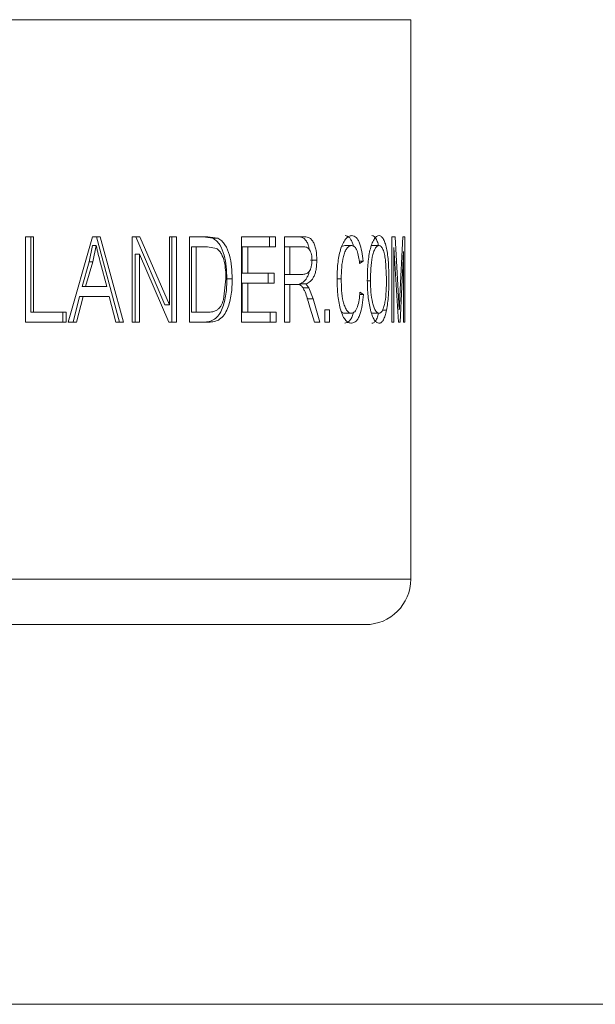
# Model space of a CAD drawing. Units: millimetres. Extents: x 0 to 42, y 0 to 29.8.
# Drawn here: x 13.3 to 13.4, y 5.9 to 6.1 of the extents above; entities that cross this region are included whole.
import ezdxf

# ---------------------------------------------------------------- set-up
doc = ezdxf.new("R2010")
doc.units = ezdxf.units.MM

msp = doc.modelspace()

# ---------------------------------------------------------------- linework, layer by layer
at = {"color": 8, "linetype": 'Continuous', "lineweight": 15}
for p, q in [((13.18248, 6.11234), (13.33248, 6.11234)), ((13.33248, 6.11234), (13.38248, 6.11234)), ((13.18248, 6.01984), (13.33248, 6.01984)), ((13.33248, 6.01984), (13.38248, 6.01984))]:
    msp.add_line(p, q, dxfattribs=at)
at = {"color": 7, "linetype": 'Continuous', "lineweight": 15}
for p, q in [((13.38248, 6.01984), (13.38248, 6.11234)), ((13.31876, 6.07646), (13.32012, 6.07646)), ((13.31876, 6.06234), (13.31876, 6.07646)), ((13.31965, 6.07646), (13.31965, 6.06399)), ((13.32012, 6.07646), (13.32012, 6.06399)), ((13.32582, 6.06234), (13.32984, 6.07646)), ((13.32984, 6.07646), (13.3311, 6.07646)), ((13.33049, 6.07646), (13.33434, 6.06234)), ((13.3311, 6.07646), (13.33499, 6.06234)), ((13.33639, 6.07646), (13.3377, 6.07646)), ((13.33639, 6.06234), (13.33639, 6.07646)), ((13.33701, 6.07646), (13.34182, 6.06521)), ((13.3377, 6.07646), (13.34257, 6.06521)), ((13.34257, 6.07646), (13.34373, 6.07646)), ((13.34257, 6.06521), (13.34257, 6.07646)), ((13.34297, 6.07646), (13.34297, 6.06234)), ((13.34373, 6.07646), (13.34373, 6.06234)), ((13.34589, 6.07646), (13.34891, 6.07646)), ((13.34589, 6.06234), (13.34589, 6.07646)), ((13.34808, 6.07646), (13.34973, 6.0762)), ((13.34891, 6.07646), (13.35058, 6.0762)), ((13.35451, 6.07646), (13.3601, 6.07646)), ((13.35451, 6.06234), (13.35451, 6.07646)), ((13.35913, 6.07646), (13.35913, 6.07481)), ((13.3601, 6.07646), (13.3601, 6.07481)), ((13.36158, 6.07646), (13.36465, 6.07646)), ((13.36158, 6.06234), (13.36158, 6.07646)), ((13.37934, 6.07646), (13.37989, 6.07646)), ((13.37934, 6.06234), (13.37934, 6.07646)), ((13.37989, 6.07646), (13.38047, 6.06646)), ((13.3807, 6.06664), (13.3812, 6.07646)), ((13.3812, 6.07646), (13.38151, 6.07646)), ((13.38151, 6.07646), (13.38151, 6.06234)), ((13.32987, 6.07499), (13.32931, 6.07232)), ((13.32987, 6.07499), (13.33047, 6.07499)), ((13.33047, 6.07499), (13.3299, 6.07232)), ((13.34621, 6.07481), (13.34621, 6.06399)), ((13.34621, 6.07481), (13.34701, 6.07481)), ((13.34701, 6.07481), (13.34701, 6.06399)), ((13.34701, 6.07481), (13.34889, 6.07481)), ((13.35037, 6.07453), (13.34889, 6.07481)), ((13.34973, 6.0762), (13.35058, 6.0762)), ((13.35461, 6.07481), (13.35461, 6.07041)), ((13.35461, 6.07481), (13.35552, 6.07481)), ((13.35552, 6.07481), (13.35552, 6.07041)), ((13.35552, 6.07481), (13.3601, 6.07481)), ((13.36158, 6.07481), (13.36247, 6.07481)), ((13.36247, 6.07481), (13.36247, 6.07023)), ((13.36247, 6.07481), (13.36471, 6.07481)), ((13.37605, 6.075), (13.37724, 6.075)), ((13.33693, 6.07358), (13.33762, 6.07358)), ((13.33693, 6.07358), (13.33693, 6.06234)), ((13.33762, 6.07358), (13.33762, 6.06234)), ((13.34249, 6.06234), (13.33762, 6.07358)), ((13.3797, 6.07467), (13.3797, 6.06234)), ((13.38043, 6.06234), (13.3797, 6.07467)), ((13.3813, 6.074), (13.38072, 6.06234)), ((13.3813, 6.06234), (13.3813, 6.074)), ((13.32931, 6.07232), (13.32814, 6.06821)), ((13.3299, 6.07232), (13.32872, 6.06821)), ((13.32931, 6.07232), (13.3299, 6.07232)), ((13.33221, 6.06821), (13.33118, 6.07209)), ((13.36589, 6.07257), (13.36695, 6.07257)), ((13.3746, 6.07243), (13.37396, 6.07243)), ((13.3746, 6.07243), (13.37402, 6.07206)), ((13.37847, 6.06943), (13.3783, 6.07262)), ((13.35461, 6.07041), (13.35552, 6.07041)), ((13.35552, 6.07041), (13.35987, 6.07041)), ((13.3589, 6.07041), (13.3589, 6.06876)), ((13.35987, 6.07041), (13.35987, 6.06876)), ((13.36158, 6.07023), (13.36247, 6.07023)), ((13.36247, 6.07023), (13.36449, 6.07023)), ((13.35151, 6.06605), (13.35192, 6.0695)), ((13.35461, 6.06876), (13.35461, 6.06399)), ((13.35461, 6.06876), (13.35552, 6.06876)), ((13.35552, 6.06876), (13.35987, 6.06876)), ((13.35552, 6.06876), (13.35552, 6.06399)), ((13.36158, 6.06858), (13.36247, 6.06858)), ((13.36247, 6.06858), (13.36247, 6.06234)), ((13.36247, 6.06858), (13.36358, 6.06858)), ((13.3641, 6.06867), (13.36433, 6.06838)), ((13.3641, 6.06867), (13.36514, 6.06867)), ((13.36514, 6.06867), (13.36565, 6.06801)), ((13.3753, 6.06919), (13.37583, 6.06919)), ((13.32814, 6.06821), (13.32872, 6.06821)), ((13.32872, 6.06821), (13.33221, 6.06821)), ((13.36461, 6.06801), (13.36565, 6.06801)), ((13.36565, 6.06801), (13.36633, 6.0662)), ((13.37409, 6.06729), (13.37467, 6.06693)), ((13.32772, 6.06656), (13.32664, 6.06234)), ((13.3283, 6.06656), (13.3272, 6.06234)), ((13.32772, 6.06656), (13.3283, 6.06656)), ((13.3283, 6.06656), (13.33263, 6.06656)), ((13.33369, 6.06234), (13.33263, 6.06656)), ((13.34182, 6.06521), (13.34257, 6.06521)), ((13.36528, 6.0662), (13.36633, 6.0662)), ((13.36655, 6.06234), (13.36565, 6.06536)), ((13.36633, 6.0662), (13.36744, 6.06234)), ((13.38047, 6.06646), (13.38058, 6.06437)), ((13.31965, 6.06399), (13.32012, 6.06399)), ((13.32012, 6.06399), (13.32549, 6.06399)), ((13.32496, 6.06399), (13.32496, 6.06234)), ((13.32549, 6.06399), (13.32549, 6.06234)), ((13.34621, 6.06399), (13.34701, 6.06399)), ((13.34701, 6.06399), (13.34892, 6.06399)), ((13.35461, 6.06399), (13.35552, 6.06399)), ((13.35552, 6.06399), (13.36021, 6.06399)), ((13.35924, 6.06399), (13.35924, 6.06234)), ((13.36021, 6.06399), (13.36021, 6.06234)), ((13.3683, 6.06436), (13.36904, 6.06436)), ((13.3683, 6.06234), (13.3683, 6.06436)), ((13.36904, 6.06436), (13.36904, 6.06234)), ((13.37268, 6.06381), (13.37155, 6.06381)), ((13.37604, 6.06381), (13.37723, 6.06381)), ((13.37848, 6.06431), (13.37782, 6.06431)), ((13.31876, 6.06234), (13.32549, 6.06234)), ((13.32582, 6.06234), (13.3272, 6.06234)), ((13.33369, 6.06234), (13.33499, 6.06234)), ((13.33639, 6.06234), (13.33762, 6.06234)), ((13.34249, 6.06234), (13.34373, 6.06234)), ((13.34589, 6.06234), (13.34905, 6.06234)), ((13.35451, 6.06234), (13.36021, 6.06234)), ((13.36158, 6.06234), (13.36247, 6.06234)), ((13.36655, 6.06234), (13.36744, 6.06234)), ((13.3683, 6.06234), (13.36904, 6.06234)), ((13.37934, 6.06234), (13.3797, 6.06234)), ((13.38043, 6.06234), (13.38072, 6.06234)), ((13.3813, 6.06234), (13.38151, 6.06234)), ((13.18998, 6.01234), (13.32873, 6.01234)), ((13.32873, 6.01234), (13.37498, 6.01234)), ((13.48055, 5.94956), (13.1651, 5.94956))]:
    msp.add_line(p, q, dxfattribs=at)
msp.add_arc((13.37498, 6.01984), 0.0075, 270, 360, dxfattribs=at)
for points, knots in [([(13.36362, 6.07646), (13.36393, 6.07645), (13.36439, 6.07643), (13.36496, 6.07611), (13.36532, 6.0756), (13.36558, 6.07498), (13.36568, 6.07452), (13.36573, 6.07431)], [0, 0, 0, 0, 0.342284, 0.513382, 0.684923, 0.857293, 1, 1, 1, 1]), ([(13.36465, 6.07646), (13.36496, 6.07645), (13.36542, 6.07643), (13.36601, 6.07611), (13.36637, 6.0756), (13.36664, 6.07494), (13.3669, 6.07395), (13.36693, 6.07312), (13.36695, 6.07257)], [0, 0, 0, 0, 0.2503341, 0.3753079, 0.5002082, 0.6252827, 0.750428, 1, 1, 1, 1]), ([(13.3703, 6.0695), (13.37032, 6.07034), (13.37035, 6.07201), (13.37073, 6.074), (13.37121, 6.07532), (13.37168, 6.07608), (13.37221, 6.07657), (13.37257, 6.07662), (13.37275, 6.07665)], [0, 0, 0, 0, 0.250273, 0.499777, 0.625172, 0.749919, 0.874926, 1, 1, 1, 1]), ([(13.37162, 6.07665), (13.37186, 6.07659), (13.37222, 6.07651), (13.37261, 6.07596), (13.37286, 6.07548), (13.37297, 6.07506), (13.37301, 6.07487)], [0, 0, 0, 0, 0.417784, 0.623689, 0.839076, 1, 1, 1, 1]), ([(13.37275, 6.07665), (13.37299, 6.07659), (13.37335, 6.07651), (13.37376, 6.07597), (13.3741, 6.07524), (13.37442, 6.07405), (13.37454, 6.07297), (13.3746, 6.07243)], [0, 0, 0, 0, 0.249315, 0.371884, 0.499809, 0.749564, 1, 1, 1, 1]), ([(13.3753, 6.06922), (13.37531, 6.07009), (13.37534, 6.07182), (13.37563, 6.07391), (13.37603, 6.07525), (13.3764, 6.07605), (13.37681, 6.07656), (13.37709, 6.07662), (13.37724, 6.07665)], [0, 0, 0, 0, 0.250335, 0.499714, 0.62457, 0.749849, 0.874076, 1, 1, 1, 1]), ([(13.37605, 6.07665), (13.37619, 6.07662), (13.37645, 6.07656), (13.3768, 6.07605), (13.37704, 6.07551), (13.37713, 6.07509), (13.37715, 6.075)], [0, 0, 0, 0, 0.3055966, 0.6115502, 0.9184234, 1, 1, 1, 1]), ([(13.37724, 6.07665), (13.37737, 6.07662), (13.37764, 6.07656), (13.378, 6.07606), (13.3783, 6.0753), (13.37861, 6.07397), (13.37884, 6.07195), (13.37886, 6.07024), (13.37887, 6.06939)], [0, 0, 0, 0, 0.125073, 0.250103, 0.375162, 0.500286, 0.749814, 1, 1, 1, 1]), ([(13.33118, 6.07209), (13.33105, 6.07257), (13.3308, 6.07353), (13.33058, 6.07451), (13.33047, 6.07499)], [0, 0, 0, 0, 0.500017, 1, 1, 1, 1]), ([(13.34973, 6.0762), (13.34995, 6.07607), (13.35039, 6.07581), (13.35109, 6.07489), (13.35194, 6.07283), (13.35202, 6.07082), (13.35208, 6.06948)], [0, 0, 0, 0, 0.124392, 0.249245, 0.499215, 1, 1, 1, 1]), ([(13.35058, 6.0762), (13.3508, 6.07607), (13.35125, 6.07581), (13.35196, 6.07489), (13.35281, 6.07284), (13.3529, 6.07082), (13.35296, 6.06948)], [0, 0, 0, 0, 0.125251, 0.25059, 0.500601, 1, 1, 1, 1]), ([(13.36616, 6.07256), (13.36614, 6.07289), (13.36612, 6.07339), (13.36594, 6.07396), (13.36575, 6.07431), (13.36552, 6.07456), (13.36517, 6.07478), (13.36489, 6.0748), (13.36471, 6.07481)], [0, 0, 0, 0, 0.249266, 0.374326, 0.499442, 0.62455, 0.749764, 1, 1, 1, 1]), ([(13.37273, 6.075), (13.37259, 6.07498), (13.37232, 6.07494), (13.37192, 6.07458), (13.37158, 6.07397), (13.37126, 6.07292), (13.37102, 6.07139), (13.371, 6.07013), (13.37099, 6.0695)], [0, 0, 0, 0, 0.125109, 0.2500231, 0.3740268, 0.4999521, 0.7496143, 1, 1, 1, 1]), ([(13.3716, 6.075), (13.37146, 6.07499), (13.37126, 6.07498), (13.37108, 6.07479), (13.37102, 6.07473)], [0, 0, 0, 0, 0.693543, 1, 1, 1, 1]), ([(13.37273, 6.075), (13.37254, 6.075), (13.37216, 6.075), (13.37179, 6.075), (13.3716, 6.075)], [0, 0, 0, 0, 0.500041, 1, 1, 1, 1]), ([(13.37402, 6.07206), (13.37397, 6.07243), (13.37388, 6.07317), (13.37367, 6.07401), (13.37343, 6.07452), (13.37314, 6.07491), (13.37289, 6.07496), (13.37273, 6.075)], [0, 0, 0, 0, 0.250521, 0.500381, 0.625595, 0.750769, 1, 1, 1, 1]), ([(13.37724, 6.075), (13.37713, 6.07498), (13.37691, 6.07493), (13.3766, 6.07454), (13.37633, 6.07391), (13.37604, 6.07284), (13.37586, 6.0712), (13.37584, 6.06986), (13.37583, 6.06919)], [0, 0, 0, 0, 0.1250667, 0.2500302, 0.3750482, 0.5001007, 0.7495897, 1, 1, 1, 1]), ([(13.3783, 6.07262), (13.37827, 6.07279), (13.37823, 6.07313), (13.3781, 6.07374), (13.3779, 6.07437), (13.37759, 6.0749), (13.37736, 6.07496), (13.37724, 6.075)], [0, 0, 0, 0, 0.125328, 0.250585, 0.500439, 0.750232, 1, 1, 1, 1]), ([(13.35192, 6.0695), (13.35189, 6.07047), (13.35185, 6.07192), (13.3513, 6.07345), (13.35083, 6.07418), (13.35052, 6.07442), (13.35037, 6.07453)], [0, 0, 0, 0, 0.499798, 0.749764, 0.874962, 1, 1, 1, 1]), ([(13.36449, 6.07023), (13.36469, 6.07024), (13.365, 6.07025), (13.3654, 6.07042), (13.36567, 6.07067), (13.36589, 6.07105), (13.36605, 6.07151), (13.36614, 6.07202), (13.36615, 6.07238), (13.36616, 6.07256)], [0, 0, 0, 0, 0.2502197, 0.3752962, 0.5001597, 0.6250172, 0.7516593, 0.8746259, 1, 1, 1, 1]), ([(13.36695, 6.07257), (13.36693, 6.0721), (13.36691, 6.07139), (13.36672, 6.07052), (13.3665, 6.06993), (13.36622, 6.06944), (13.36578, 6.06894), (13.36539, 6.06878), (13.36514, 6.06867)], [0, 0, 0, 0, 0.249756, 0.374188, 0.499968, 0.625064, 0.750223, 1, 1, 1, 1]), ([(13.36571, 6.07077), (13.36569, 6.07069), (13.36563, 6.07039), (13.36545, 6.06993), (13.36518, 6.06944), (13.36474, 6.06894), (13.36436, 6.06878), (13.3641, 6.06867)], [0, 0, 0, 0, 0.068679, 0.256719, 0.443244, 0.6294, 1, 1, 1, 1]), ([(13.35208, 6.06948), (13.35206, 6.06863), (13.35201, 6.06694), (13.3515, 6.06491), (13.3508, 6.06351), (13.35005, 6.06276), (13.34916, 6.06239), (13.34853, 6.06236), (13.34822, 6.06234)], [0, 0, 0, 0, 0.25088, 0.502115, 0.627215, 0.750543, 0.875956, 1, 1, 1, 1]), ([(13.35296, 6.06948), (13.35294, 6.06863), (13.35289, 6.06694), (13.35237, 6.0649), (13.35167, 6.06351), (13.3509, 6.06275), (13.35, 6.06239), (13.34937, 6.06236), (13.34905, 6.06234)], [0, 0, 0, 0, 0.249664, 0.500027, 0.625056, 0.748792, 0.875027, 1, 1, 1, 1]), ([(13.35208, 6.06948), (13.35223, 6.06948), (13.35252, 6.06948), (13.35282, 6.06948), (13.35296, 6.06948)], [0, 0, 0, 0, 0.500021, 1, 1, 1, 1]), ([(13.36565, 6.06536), (13.36543, 6.06614), (13.36515, 6.06711), (13.36464, 6.06806), (13.36422, 6.06855), (13.36384, 6.06856), (13.36358, 6.06858)], [0, 0, 0, 0, 0.500753, 0.625948, 0.750792, 1, 1, 1, 1]), ([(13.3727, 6.06216), (13.37251, 6.06218), (13.37214, 6.06223), (13.37161, 6.0627), (13.37115, 6.06352), (13.3707, 6.06493), (13.37036, 6.06696), (13.37032, 6.06865), (13.3703, 6.0695)], [0, 0, 0, 0, 0.125074, 0.249999, 0.373447, 0.499945, 0.749723, 1, 1, 1, 1]), ([(13.37099, 6.0695), (13.37081, 6.0695), (13.37058, 6.0695), (13.37034, 6.0695), (13.3703, 6.0695)], [0, 0, 0, 0, 0.798772, 1, 1, 1, 1]), ([(13.37099, 6.0695), (13.371, 6.06886), (13.37102, 6.06758), (13.37122, 6.06602), (13.37154, 6.06494), (13.37187, 6.06429), (13.37226, 6.06387), (13.37254, 6.06383), (13.37268, 6.06381)], [0, 0, 0, 0, 0.250451, 0.500194, 0.625261, 0.750209, 0.875031, 1, 1, 1, 1]), ([(13.37582, 6.06437), (13.37566, 6.06512), (13.37535, 6.06662), (13.37531, 6.06835), (13.3753, 6.06922)], [0, 0, 0, 0, 0.499567, 1, 1, 1, 1]), ([(13.37583, 6.06919), (13.37584, 6.06856), (13.37587, 6.0673), (13.37608, 6.06579), (13.37637, 6.06483), (13.37663, 6.06425), (13.37692, 6.06387), (13.37713, 6.06383), (13.37723, 6.06381)], [0, 0, 0, 0, 0.25028, 0.499644, 0.624832, 0.749933, 0.874905, 1, 1, 1, 1]), ([(13.37723, 6.06381), (13.37733, 6.06383), (13.37754, 6.06387), (13.37782, 6.06426), (13.37805, 6.06487), (13.37829, 6.0659), (13.37845, 6.06747), (13.37846, 6.06878), (13.37847, 6.06943)], [0, 0, 0, 0, 0.125079, 0.25004, 0.375113, 0.500237, 0.749635, 1, 1, 1, 1]), ([(13.37887, 6.06939), (13.37886, 6.06848), (13.37885, 6.06668), (13.3786, 6.0651), (13.37848, 6.06431)], [0, 0, 0, 0, 0.500856, 1, 1, 1, 1]), ([(13.37268, 6.06381), (13.37287, 6.06385), (13.37315, 6.06392), (13.37347, 6.0644), (13.37374, 6.065), (13.37398, 6.06599), (13.37405, 6.06686), (13.37409, 6.06729)], [0, 0, 0, 0, 0.247728, 0.374276, 0.498818, 0.748894, 1, 1, 1, 1]), ([(13.37467, 6.06693), (13.37461, 6.06633), (13.37449, 6.06513), (13.37417, 6.06377), (13.3738, 6.06294), (13.37336, 6.06231), (13.37296, 6.06222), (13.3727, 6.06216)], [0, 0, 0, 0, 0.2505206, 0.5003175, 0.6260064, 0.750799, 1, 1, 1, 1]), ([(13.37467, 6.06693), (13.37448, 6.06693), (13.37427, 6.06693), (13.37406, 6.06693), (13.37405, 6.06693)], [0, 0, 0, 0, 0.930253, 1, 1, 1, 1]), ([(13.38058, 6.06437), (13.3806, 6.06475), (13.38062, 6.06516), (13.38065, 6.06573), (13.38068, 6.0661), (13.38069, 6.06645), (13.3807, 6.06664)], [0, 0, 0, 0, 0.4999895, 0.5441865, 0.7499813, 1, 1, 1, 1]), ([(13.34892, 6.06399), (13.34919, 6.064), (13.34974, 6.06402), (13.3504, 6.06427), (13.35085, 6.06468), (13.35123, 6.06521), (13.3514, 6.06571), (13.35151, 6.06605)], [0, 0, 0, 0, 0.2504436, 0.500086, 0.6251648, 0.7503157, 1, 1, 1, 1]), ([(13.371, 6.06408), (13.37105, 6.06403), (13.37122, 6.06383), (13.37141, 6.06381), (13.37155, 6.06381)], [0, 0, 0, 0, 0.270873, 1, 1, 1, 1]), ([(13.37302, 6.06397), (13.37299, 6.06384), (13.3729, 6.06344), (13.37265, 6.06295), (13.37223, 6.0623), (13.37183, 6.06222), (13.37157, 6.06216)], [0, 0, 0, 0, 0.1101273, 0.334684, 0.5570823, 1, 1, 1, 1]), ([(13.37723, 6.06216), (13.3771, 6.06218), (13.37684, 6.06223), (13.37644, 6.06268), (13.37615, 6.06329), (13.37595, 6.06388), (13.37586, 6.06421), (13.37582, 6.06437)], [0, 0, 0, 0, 0.249962, 0.499751, 0.749591, 0.874763, 1, 1, 1, 1]), ([(13.37715, 6.06381), (13.37712, 6.06367), (13.37701, 6.06322), (13.37677, 6.06267), (13.37649, 6.06231), (13.37624, 6.06217), (13.37611, 6.06216), (13.37605, 6.06216)], [0, 0, 0, 0, 0.1285208, 0.419498, 0.7096205, 0.8547941, 1, 1, 1, 1]), ([(13.37848, 6.06431), (13.37841, 6.064), (13.37826, 6.06337), (13.37797, 6.06266), (13.37768, 6.06231), (13.37743, 6.06217), (13.3773, 6.06216), (13.37723, 6.06216)], [0, 0, 0, 0, 0.250058, 0.49989, 0.749654, 0.874794, 1, 1, 1, 1])]:
    msp.add_open_spline(points, degree=3, knots=knots, dxfattribs=at)

doc.saveas('drawing.dxf')
